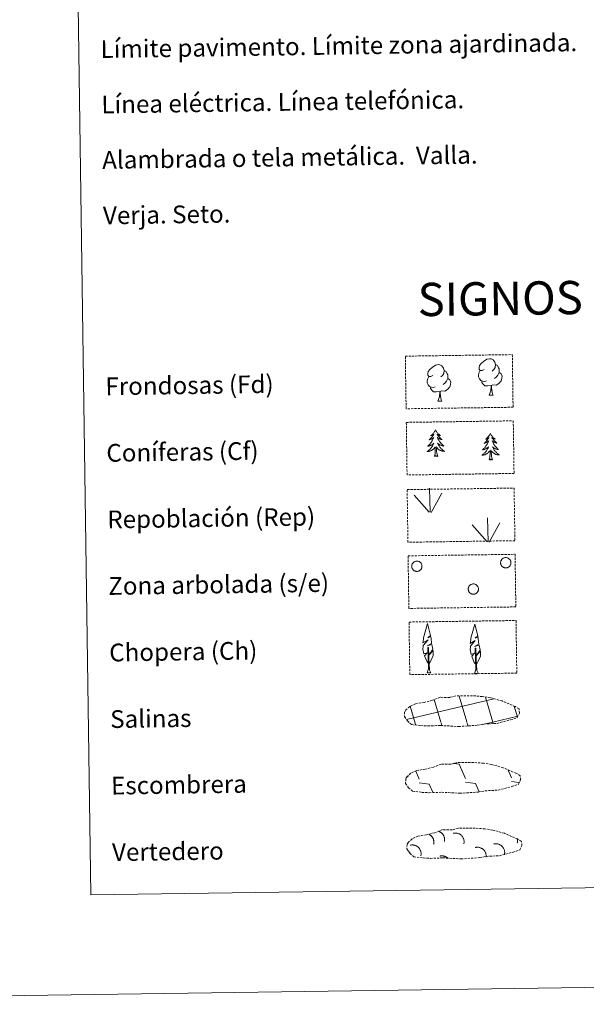
# Model space of a CAD drawing. Units: metres. Extents: x 596497 to 600994, y 4717143 to 4720176.
# Drawn here: x 596811 to 597067, y 4717143 to 4717586 of the extents above; entities that cross this region are included whole.
import ezdxf
from ezdxf.enums import TextEntityAlignment as Align

# ---------------------------------------------------------------- set-up
doc = ezdxf.new("R2010")
doc.units = ezdxf.units.M
doc.header["$MEASUREMENT"] = 0
doc.linetypes.add('TRAZOSX2', pattern=[1.5, 1, -0.5])
doc.layers.add('Level 63', color=7, linetype='Continuous', lineweight=0)
doc.styles.add('Arial', font='ARIAL.TTF', dxfattribs={"height": 0.2})

msp = doc.modelspace()

# ---------------------------------------------------------------- linework, layer by layer
at = {"layer": 'Level 63', "linetype": 'Continuous', "lineweight": 0}
for points in [[(596539.66, 4717142.52, -0.24), (596497.25, 4720112.22, -0.24), (600951.78, 4720175.85, -0.24), (600994.19, 4717206.15, -0.24), (596539.66, 4717142.52, -0.24)], [(596819.44, 4718878.76, -0.24), (597265.32, 4718885.13, -0.24), (597289.42, 4717198.24, -0.24), (596843.54, 4717191.87, -0.24), (596819.44, 4718878.76, -0.24)]]:
    msp.add_polyline3d(points, close=True, dxfattribs=at)
at = {"layer": 'Level 63', "color": 92, "linetype": 'TRAZOSX2', "lineweight": 0}
for points in [[(596985.36, 4717434.68, -0.62), (597033.61, 4717435.37, -0.62), (597033.95, 4717411.65, -0.62), (596985.7, 4717410.96, -0.62), (596985.36, 4717434.68, -0.62)], [(596985.79, 4717404.83, -0.24), (597034.04, 4717405.52, -0.24), (597034.38, 4717381.81, -0.24), (596986.13, 4717381.12, -0.24), (596985.79, 4717404.83, -0.24)], [(596986.18, 4717374.52, -0.62), (597034.42, 4717375.21, -0.62), (597034.77, 4717351.49, -0.62), (596986.52, 4717350.8, -0.62), (596986.18, 4717374.52, -0.62)], [(596986.6, 4717344.67, -0.62), (597034.85, 4717345.36, -0.62), (597035.19, 4717321.65, -0.62), (596986.94, 4717320.96, -0.62), (596986.6, 4717344.67, -0.62)], [(596987.03, 4717314.83, -0.62), (597035.28, 4717315.52, -0.62), (597035.62, 4717291.8, -0.62), (596987.37, 4717291.11, -0.62), (596987.03, 4717314.83, -0.62)]]:
    msp.add_polyline3d(points, close=True, dxfattribs=at)
at = {"layer": 'Level 63', "color": 92, "linetype": 'Continuous', "lineweight": 0}
for points in [[(596997.72, 4717425.93, -0.62), (596996.86, 4717425.49, -0.62), (596995.99, 4717425.56, -0.62), (596995.55, 4717426.16, -0.62), (596995.45, 4717426.86, -0.62), (596995.7, 4717427.72, -0.62), (596996.47, 4717428.7, -0.62), (596997.5, 4717429.59, -0.62), (596998.96, 4717430.57, -0.62), (597000.18, 4717430.85, -0.62), (597000.88, 4717430.77, -0.62), (597001.75, 4717430.26, -0.62), (597002.64, 4717429.32, -0.62), (597002.92, 4717428.27, -0.62), (597002.76, 4717426.87, -0.62), (597002.07, 4717426, -0.62), (597001.39, 4717425.29, -0.62)], [(597020.87, 4717428.62, -0.62), (597020.01, 4717428.17, -0.62), (597019.14, 4717428.25, -0.62), (597018.7, 4717428.85, -0.62), (597018.6, 4717429.54, -0.62), (597018.84, 4717430.4, -0.62), (597019.62, 4717431.39, -0.62), (597020.65, 4717432.28, -0.62), (597022.11, 4717433.26, -0.62), (597023.33, 4717433.53, -0.62), (597024.02, 4717433.45, -0.62), (597024.9, 4717432.95, -0.62), (597025.79, 4717432, -0.62), (597026.06, 4717430.96, -0.62), (597025.9, 4717429.56, -0.62), (597025.22, 4717428.68, -0.62), (597024.54, 4717427.97, -0.62)], [(597026.06, 4717430.96, -0.62), (597026.85, 4717430.45, -0.62), (597027.38, 4717429.41, -0.62), (597027.65, 4717428.89, -0.62), (597027.66, 4717427.94, -0.62), (597027.67, 4717427.24, -0.62), (597027.08, 4717426.1, -0.62), (597026.41, 4717425.3, -0.62), (597025.63, 4717424.6, -0.62)], [(597002.92, 4717428.27, -0.62), (597003.7, 4717427.77, -0.62), (597004.23, 4717426.73, -0.62), (597004.5, 4717426.2, -0.62), (597004.52, 4717425.25, -0.62), (597004.53, 4717424.55, -0.62), (597003.93, 4717423.41, -0.62), (597003.26, 4717422.62, -0.62), (597002.48, 4717421.92, -0.62)], [(597021.9, 4717423.58, -0.62), (597021.21, 4717423.31, -0.62), (597020.25, 4717423.4, -0.62), (597019.46, 4717423.73, -0.62), (597018.76, 4717424.42, -0.62), (597018.39, 4717425.37, -0.62), (597018.38, 4717426.06, -0.62), (597018.46, 4717427.02, -0.62), (597019.14, 4717428.16, -0.62)], [(597027.67, 4717427.24, -0.62), (597028.43, 4717426.84, -0.62), (597029.01, 4717425.84, -0.62), (597028.84, 4717424.65, -0.62), (597028.51, 4717423.59, -0.62), (597027.57, 4717422.36, -0.62), (597026.28, 4717421.56, -0.62), (597024.88, 4717421.71, -0.62), (597024.18, 4717421.49, -0.62)], [(596998.75, 4717420.9, -0.62), (596998.06, 4717420.62, -0.62), (596997.1, 4717420.71, -0.62), (596996.32, 4717421.04, -0.62), (596995.61, 4717421.73, -0.62), (596995.24, 4717422.68, -0.62), (596995.23, 4717423.37, -0.62), (596995.31, 4717424.33, -0.62), (596995.99, 4717425.47, -0.62)], [(597004.53, 4717424.55, -0.62), (597005.28, 4717424.15, -0.62), (597005.86, 4717423.15, -0.62), (597005.7, 4717421.96, -0.62), (597005.36, 4717420.91, -0.62), (597004.42, 4717419.68, -0.62), (597003.13, 4717418.87, -0.62), (597001.74, 4717419.02, -0.62), (597001.03, 4717418.8, -0.62)], [(597024, 4717421.49, -0.62), (597022.54, 4717421.33, -0.62), (597021.16, 4717421.31, -0.62), (597020.45, 4717422, -0.62), (597019.91, 4717422.77, -0.62), (597019.91, 4717423.29, -0.62)], [(597023.17, 4717417.07, -0.62), (597023.86, 4717418.98, -0.62), (597024, 4717421.49, -0.62), (597024.18, 4717421.49, -0.62), (597024.25, 4717420.53, -0.62), (597024.33, 4717419.41, -0.62), (597024.46, 4717418.4, -0.62), (597024.65, 4717417.75, -0.62), (597025.02, 4717417.1, -0.62)], [(597000.85, 4717418.8, -0.62), (596999.39, 4717418.64, -0.62), (596998.01, 4717418.62, -0.62), (596997.3, 4717419.32, -0.62), (596996.76, 4717420.09, -0.62), (596996.76, 4717420.6, -0.62)], [(597000.02, 4717414.38, -0.62), (597000.71, 4717416.3, -0.62), (597000.85, 4717418.8, -0.62), (597001.03, 4717418.8, -0.62), (597001.1, 4717417.84, -0.62), (597001.18, 4717416.72, -0.62), (597001.31, 4717415.72, -0.62), (597001.5, 4717415.06, -0.62), (597001.87, 4717414.41, -0.62)], [(597023.17, 4717417.07, -0.62), (597025.02, 4717417.1, -0.62)], [(597000.02, 4717414.38, -0.62), (597001.87, 4717414.41, -0.62)], [(596998.96, 4717401.41, -0.24), (596998.85, 4717401.19, -0.24), (596998.7, 4717400.91, -0.24), (596998.53, 4717400.64, -0.24), (596998.36, 4717400.38, -0.24), (596998.16, 4717400.13, -0.24), (596997.96, 4717399.89, -0.24), (596997.74, 4717399.66, -0.24), (596997.52, 4717399.44, -0.24), (596997.28, 4717399.23, -0.24), (596997.03, 4717399.04, -0.24), (596996.78, 4717398.86, -0.24), (596996.97, 4717398.88, -0.24), (596997.18, 4717398.92, -0.24), (596997.38, 4717398.98, -0.24), (596997.57, 4717399.05, -0.24), (596997.76, 4717399.14, -0.24), (596997.94, 4717399.24, -0.24), (596998.11, 4717399.36, -0.24), (596998.31, 4717399.55, -0.24), (596998.27, 4717399.49, -0.24), (596998.04, 4717399.14, -0.24), (596997.81, 4717398.8, -0.24), (596997.56, 4717398.47, -0.24), (596997.29, 4717398.15, -0.24), (596997.02, 4717397.84, -0.24), (596996.73, 4717397.54, -0.24), (596996.43, 4717397.26, -0.24), (596996.12, 4717396.98, -0.24), (596996.24, 4717397, -0.24), (596996.49, 4717397.07, -0.24), (596996.73, 4717397.14, -0.24), (596996.97, 4717397.23, -0.24), (596997.2, 4717397.34, -0.24), (596997.42, 4717397.46, -0.24), (596997.63, 4717397.59, -0.24), (596997.84, 4717397.74, -0.24), (596998.03, 4717397.9, -0.24), (596998.21, 4717398.08, -0.24), (596998.13, 4717397.85, -0.24), (596997.98, 4717397.49, -0.24), (596997.81, 4717397.13, -0.24), (596997.63, 4717396.78, -0.24), (596997.44, 4717396.44, -0.24), (596997.23, 4717396.11, -0.24), (596997.01, 4717395.78, -0.24), (596996.77, 4717395.47, -0.24), (596996.53, 4717395.16, -0.24), (596996.27, 4717394.86, -0.24), (596996, 4717394.58, -0.24), (596995.71, 4717394.3, -0.24), (596995.42, 4717394.04, -0.24), (596995.62, 4717394.07, -0.24), (596995.88, 4717394.12, -0.24), (596996.14, 4717394.19, -0.24), (596996.4, 4717394.27, -0.24), (596996.66, 4717394.37, -0.24), (596996.9, 4717394.48, -0.24), (596997.14, 4717394.6, -0.24), (596997.37, 4717394.75, -0.24), (596997.6, 4717394.9, -0.24), (596997.81, 4717395.07, -0.24), (596998.01, 4717395.25, -0.24), (596998.21, 4717395.44, -0.24), (596998.07, 4717395.11, -0.24), (596997.92, 4717394.79, -0.24), (596997.75, 4717394.47, -0.24), (596997.58, 4717394.16, -0.24), (596997.38, 4717393.86, -0.24), (596997.18, 4717393.57, -0.24), (596996.96, 4717393.29, -0.24), (596996.73, 4717393.02, -0.24), (596996.49, 4717392.76, -0.24), (596996.23, 4717392.51, -0.24), (596995.96, 4717392.27, -0.24), (596995.69, 4717392.04, -0.24), (596995.4, 4717391.83, -0.24), (596995.12, 4717391.64, -0.24), (596995.38, 4717391.65, -0.24), (596995.64, 4717391.68, -0.24), (596995.9, 4717391.72, -0.24), (596996.16, 4717391.78, -0.24), (596996.42, 4717391.86, -0.24), (596996.66, 4717391.95, -0.24), (596996.91, 4717392.06, -0.24), (596997.14, 4717392.18, -0.24), (596997.37, 4717392.31, -0.24), (596997.59, 4717392.46, -0.24), (596997.8, 4717392.62, -0.24), (596998, 4717392.79, -0.24), (596998.84, 4717393.6, -0.24)], [(596998.96, 4717401.41, -0.24), (596999.07, 4717401.19, -0.24), (596999.23, 4717400.92, -0.24), (596999.4, 4717400.65, -0.24), (596999.59, 4717400.4, -0.24), (596999.78, 4717400.15, -0.24), (596999.99, 4717399.92, -0.24), (597000.22, 4717399.7, -0.24), (597000.45, 4717399.48, -0.24), (597000.69, 4717399.28, -0.24), (597000.95, 4717399.1, -0.24), (597001.21, 4717398.92, -0.24), (597001.01, 4717398.94, -0.24), (597000.81, 4717398.98, -0.24), (597000.61, 4717399.03, -0.24), (597000.41, 4717399.09, -0.24), (597000.22, 4717399.18, -0.24), (597000.04, 4717399.27, -0.24), (596999.86, 4717399.38, -0.24), (596999.66, 4717399.57, -0.24), (596999.7, 4717399.51, -0.24), (596999.93, 4717399.17, -0.24), (597000.18, 4717398.83, -0.24), (597000.44, 4717398.51, -0.24), (597000.71, 4717398.2, -0.24), (597001, 4717397.9, -0.24), (597001.29, 4717397.61, -0.24), (597001.6, 4717397.33, -0.24), (597001.92, 4717397.06, -0.24), (597001.79, 4717397.08, -0.24), (597001.55, 4717397.14, -0.24), (597001.3, 4717397.21, -0.24), (597001.06, 4717397.29, -0.24), (597000.83, 4717397.39, -0.24), (597000.61, 4717397.51, -0.24), (597000.39, 4717397.63, -0.24), (597000.18, 4717397.78, -0.24), (596999.98, 4717397.93, -0.24), (596999.79, 4717398.1, -0.24), (596999.88, 4717397.88, -0.24), (597000.04, 4717397.52, -0.24), (597000.22, 4717397.17, -0.24), (597000.41, 4717396.82, -0.24), (597000.62, 4717396.48, -0.24), (597000.83, 4717396.16, -0.24), (597001.06, 4717395.84, -0.24), (597001.31, 4717395.53, -0.24), (597001.56, 4717395.23, -0.24), (597001.83, 4717394.94, -0.24), (597002.11, 4717394.67, -0.24), (597002.4, 4717394.4, -0.24), (597002.7, 4717394.15, -0.24), (597002.5, 4717394.17, -0.24), (597002.24, 4717394.21, -0.24), (597001.97, 4717394.27, -0.24), (597001.71, 4717394.35, -0.24), (597001.46, 4717394.44, -0.24), (597001.21, 4717394.54, -0.24), (597000.96, 4717394.66, -0.24), (597000.73, 4717394.79, -0.24), (597000.5, 4717394.94, -0.24), (597000.28, 4717395.1, -0.24), (597000.07, 4717395.28, -0.24), (596999.88, 4717395.46, -0.24), (597000.02, 4717395.14, -0.24), (597000.18, 4717394.82, -0.24), (597000.36, 4717394.5, -0.24), (597000.54, 4717394.2, -0.24), (597000.74, 4717393.91, -0.24), (597000.96, 4717393.62, -0.24), (597001.19, 4717393.35, -0.24), (597001.42, 4717393.08, -0.24), (597001.67, 4717392.83, -0.24), (597001.94, 4717392.59, -0.24), (597002.21, 4717392.36, -0.24), (597002.49, 4717392.14, -0.24), (597002.78, 4717391.94, -0.24), (597003.08, 4717391.75, -0.24), (597002.81, 4717391.75, -0.24), (597002.55, 4717391.78, -0.24), (597002.28, 4717391.81, -0.24), (597002.02, 4717391.87, -0.24), (597001.77, 4717391.94, -0.24), (597001.52, 4717392.02, -0.24), (597001.27, 4717392.12, -0.24), (597001.03, 4717392.23, -0.24), (597000.8, 4717392.36, -0.24), (597000.58, 4717392.5, -0.24), (597000.36, 4717392.66, -0.24), (597000.16, 4717392.82, -0.24), (596999.49, 4717393.43, -0.24)], [(597023.68, 4717399.81, -0.24), (597023.57, 4717399.59, -0.24), (597023.42, 4717399.31, -0.24), (597023.26, 4717399.04, -0.24), (597023.08, 4717398.78, -0.24), (597022.89, 4717398.53, -0.24), (597022.68, 4717398.29, -0.24), (597022.47, 4717398.06, -0.24), (597022.24, 4717397.84, -0.24), (597022, 4717397.64, -0.24), (597021.76, 4717397.44, -0.24), (597021.5, 4717397.26, -0.24), (597021.7, 4717397.29, -0.24), (597021.9, 4717397.33, -0.24), (597022.1, 4717397.38, -0.24), (597022.29, 4717397.46, -0.24), (597022.48, 4717397.54, -0.24), (597022.66, 4717397.65, -0.24), (597022.83, 4717397.76, -0.24), (597023.03, 4717397.95, -0.24), (597023, 4717397.89, -0.24), (597022.77, 4717397.54, -0.24), (597022.53, 4717397.2, -0.24), (597022.28, 4717396.87, -0.24), (597022.02, 4717396.55, -0.24), (597021.74, 4717396.24, -0.24), (597021.45, 4717395.94, -0.24), (597021.16, 4717395.66, -0.24), (597020.84, 4717395.38, -0.24), (597020.97, 4717395.41, -0.24), (597021.22, 4717395.47, -0.24), (597021.45, 4717395.54, -0.24), (597021.69, 4717395.64, -0.24), (597021.92, 4717395.74, -0.24), (597022.14, 4717395.86, -0.24), (597022.35, 4717396, -0.24), (597022.56, 4717396.14, -0.24), (597022.76, 4717396.3, -0.24), (597022.94, 4717396.48, -0.24), (597022.85, 4717396.26, -0.24), (597022.7, 4717395.89, -0.24), (597022.54, 4717395.53, -0.24), (597022.36, 4717395.19, -0.24), (597022.16, 4717394.84, -0.24), (597021.96, 4717394.51, -0.24), (597021.73, 4717394.18, -0.24), (597021.5, 4717393.87, -0.24), (597021.25, 4717393.56, -0.24), (597020.99, 4717393.27, -0.24), (597020.72, 4717392.98, -0.24), (597020.44, 4717392.71, -0.24), (597020.14, 4717392.44, -0.24), (597020.34, 4717392.47, -0.24), (597020.61, 4717392.52, -0.24), (597020.87, 4717392.59, -0.24), (597021.13, 4717392.67, -0.24), (597021.38, 4717392.77, -0.24), (597021.63, 4717392.88, -0.24), (597021.87, 4717393.01, -0.24), (597022.1, 4717393.15, -0.24), (597022.32, 4717393.3, -0.24), (597022.53, 4717393.47, -0.24), (597022.74, 4717393.65, -0.24), (597022.93, 4717393.84, -0.24), (597022.79, 4717393.51, -0.24), (597022.64, 4717393.19, -0.24), (597022.48, 4717392.87, -0.24), (597022.3, 4717392.56, -0.24), (597022.11, 4717392.26, -0.24), (597021.9, 4717391.97, -0.24), (597021.68, 4717391.69, -0.24), (597021.45, 4717391.42, -0.24), (597021.21, 4717391.16, -0.24), (597020.96, 4717390.91, -0.24), (597020.69, 4717390.67, -0.24), (597020.41, 4717390.44, -0.24), (597020.13, 4717390.23, -0.24), (597019.84, 4717390.04, -0.24), (597020.1, 4717390.05, -0.24), (597020.37, 4717390.08, -0.24), (597020.63, 4717390.12, -0.24), (597020.89, 4717390.18, -0.24), (597021.14, 4717390.26, -0.24), (597021.39, 4717390.35, -0.24), (597021.63, 4717390.46, -0.24), (597021.87, 4717390.58, -0.24), (597022.1, 4717390.71, -0.24), (597022.32, 4717390.86, -0.24), (597022.53, 4717391.02, -0.24), (597022.73, 4717391.19, -0.24), (597023.56, 4717392, -0.24)], [(597023.68, 4717399.81, -0.24), (597023.8, 4717399.59, -0.24), (597023.95, 4717399.32, -0.24), (597024.12, 4717399.06, -0.24), (597024.31, 4717398.8, -0.24), (597024.51, 4717398.56, -0.24), (597024.72, 4717398.32, -0.24), (597024.94, 4717398.1, -0.24), (597025.18, 4717397.88, -0.24), (597025.42, 4717397.69, -0.24), (597025.67, 4717397.5, -0.24), (597025.93, 4717397.32, -0.24), (597025.73, 4717397.34, -0.24), (597025.53, 4717397.38, -0.24), (597025.33, 4717397.43, -0.24), (597025.14, 4717397.5, -0.24), (597024.94, 4717397.58, -0.24), (597024.76, 4717397.68, -0.24), (597024.59, 4717397.79, -0.24), (597024.38, 4717397.97, -0.24), (597024.42, 4717397.91, -0.24), (597024.66, 4717397.57, -0.24), (597024.9, 4717397.24, -0.24), (597025.16, 4717396.91, -0.24), (597025.44, 4717396.6, -0.24), (597025.72, 4717396.3, -0.24), (597026.02, 4717396.01, -0.24), (597026.32, 4717395.73, -0.24), (597026.64, 4717395.46, -0.24), (597026.52, 4717395.48, -0.24), (597026.27, 4717395.54, -0.24), (597026.03, 4717395.61, -0.24), (597025.79, 4717395.7, -0.24), (597025.56, 4717395.8, -0.24), (597025.33, 4717395.91, -0.24), (597025.12, 4717396.04, -0.24), (597024.91, 4717396.18, -0.24), (597024.71, 4717396.33, -0.24), (597024.52, 4717396.5, -0.24), (597024.61, 4717396.28, -0.24), (597024.77, 4717395.92, -0.24), (597024.94, 4717395.57, -0.24), (597025.14, 4717395.22, -0.24), (597025.34, 4717394.89, -0.24), (597025.56, 4717394.56, -0.24), (597025.79, 4717394.24, -0.24), (597026.03, 4717393.93, -0.24), (597026.29, 4717393.63, -0.24), (597026.56, 4717393.34, -0.24), (597026.83, 4717393.07, -0.24), (597027.13, 4717392.8, -0.24), (597027.43, 4717392.55, -0.24), (597027.23, 4717392.57, -0.24), (597026.96, 4717392.61, -0.24), (597026.7, 4717392.67, -0.24), (597026.44, 4717392.75, -0.24), (597026.18, 4717392.84, -0.24), (597025.93, 4717392.94, -0.24), (597025.69, 4717393.06, -0.24), (597025.45, 4717393.2, -0.24), (597025.23, 4717393.34, -0.24), (597025.01, 4717393.5, -0.24), (597024.8, 4717393.68, -0.24), (597024.6, 4717393.86, -0.24), (597024.75, 4717393.54, -0.24), (597024.91, 4717393.22, -0.24), (597025.08, 4717392.91, -0.24), (597025.27, 4717392.6, -0.24), (597025.47, 4717392.31, -0.24), (597025.68, 4717392.03, -0.24), (597025.91, 4717391.75, -0.24), (597026.15, 4717391.49, -0.24), (597026.4, 4717391.23, -0.24), (597026.66, 4717390.99, -0.24), (597026.93, 4717390.76, -0.24), (597027.21, 4717390.54, -0.24), (597027.51, 4717390.34, -0.24), (597027.8, 4717390.15, -0.24), (597027.53, 4717390.16, -0.24), (597027.27, 4717390.18, -0.24), (597027.01, 4717390.22, -0.24), (597026.75, 4717390.27, -0.24), (597026.49, 4717390.34, -0.24), (597026.24, 4717390.42, -0.24), (597026, 4717390.52, -0.24), (597025.76, 4717390.63, -0.24), (597025.52, 4717390.76, -0.24), (597025.3, 4717390.9, -0.24), (597025.09, 4717391.06, -0.24), (597024.88, 4717391.22, -0.24), (597024.21, 4717391.83, -0.24)], [(596998.51, 4717389.55, -0.24), (596998.74, 4717390.67, -0.24), (596998.82, 4717392.41, -0.24), (596998.87, 4717392.85, -0.24), (596998.92, 4717393.57, -0.24)], [(596999.98, 4717389.57, -0.24), (596999.53, 4717391, -0.24), (596999.42, 4717391.91, -0.24), (596999.36, 4717392.85, -0.24), (596999.25, 4717394.02, -0.24)], [(597023.23, 4717387.95, -0.24), (597023.46, 4717389.07, -0.24), (597023.55, 4717390.81, -0.24), (597023.59, 4717391.25, -0.24), (597023.64, 4717391.97, -0.24)], [(597024.7, 4717387.97, -0.24), (597024.25, 4717389.4, -0.24), (597024.15, 4717390.31, -0.24), (597024.09, 4717391.26, -0.24), (597023.97, 4717392.42, -0.24)], [(596999.98, 4717389.57, -0.24), (596999.8, 4717389.5, -0.24), (596999.78, 4717389.74, -0.24), (596999.59, 4717389.51, -0.24), (596999.47, 4717389.71, -0.24), (596999.35, 4717389.6, -0.24), (596999.08, 4717389.55, -0.24), (596999.27, 4717389.94, -0.24), (596998.89, 4717389.56, -0.24), (596998.7, 4717389.5, -0.24), (596998.66, 4717389.66, -0.24), (596998.51, 4717389.55, -0.24)], [(597024.7, 4717387.97, -0.24), (597024.53, 4717387.9, -0.24), (597024.51, 4717388.14, -0.24), (597024.32, 4717387.92, -0.24), (597024.2, 4717388.12, -0.24), (597024.07, 4717388, -0.24), (597023.8, 4717387.95, -0.24), (597024, 4717388.34, -0.24), (597023.62, 4717387.96, -0.24), (597023.43, 4717387.9, -0.24), (597023.38, 4717388.06, -0.24), (597023.23, 4717387.95, -0.24)], [(596996.6, 4717364.32, -0.62), (596996.25, 4717375.11, -0.62)], [(596997.06, 4717364.15, -0.62), (597001.8, 4717372.91, -0.62)], [(596996.17, 4717364.36, -0.62), (596989.41, 4717372.01, -0.62)], [(597022.74, 4717351, -0.62), (597022.39, 4717361.8, -0.62)], [(597023.2, 4717350.83, -0.62), (597027.95, 4717359.59, -0.62)], [(597022.31, 4717351.04, -0.62), (597015.56, 4717358.7, -0.62)], [(596995.91, 4717295.96, -0.62), (596995.13, 4717296.88, -0.62), (596993.97, 4717299.66, -0.62), (596995.22, 4717300.97, -0.62), (596993.66, 4717300.44, -0.62), (596993.24, 4717302.62, -0.62), (596993.46, 4717303.77, -0.62), (596993.36, 4717304.19, -0.62), (596995.58, 4717306.76, -0.62), (596993.3, 4717305.43, -0.62), (596993.49, 4717307.07, -0.62), (596993.61, 4717307.78, -0.62), (596995.38, 4717314.18, -0.62), (596996.67, 4717308.79, -0.62), (596995.47, 4717307.74, -0.62), (596996.75, 4717308.49, -0.62), (596996.94, 4717307.55, -0.62), (596997.22, 4717305.08, -0.62), (596995.18, 4717304.11, -0.62), (596997.32, 4717304.66, -0.62), (596997.74, 4717302.57, -0.62), (596997.62, 4717302.3, -0.62), (596996.14, 4717300.05, -0.62), (596997.9, 4717302.01, -0.62), (596997.88, 4717299.72, -0.62), (596996.84, 4717297.36, -0.62), (596996.07, 4717295.96, -0.62)], [(597017.24, 4717295.73, -0.62), (597016.46, 4717296.65, -0.62), (597015.3, 4717299.43, -0.62), (597016.55, 4717300.73, -0.62), (597014.99, 4717300.2, -0.62), (597014.56, 4717302.39, -0.62), (597014.8, 4717303.54, -0.62), (597014.69, 4717303.95, -0.62), (597016.9, 4717306.53, -0.62), (597014.63, 4717305.2, -0.62), (597014.82, 4717306.84, -0.62), (597014.94, 4717307.54, -0.62), (597016.71, 4717313.94, -0.62), (597018, 4717308.56, -0.62), (597016.8, 4717307.51, -0.62), (597018.08, 4717308.26, -0.62), (597018.27, 4717307.32, -0.62), (597018.55, 4717304.84, -0.62), (597016.51, 4717303.87, -0.62), (597018.65, 4717304.43, -0.62), (597019.07, 4717302.34, -0.62), (597018.95, 4717302.06, -0.62), (597017.47, 4717299.82, -0.62), (597019.23, 4717301.78, -0.62), (597019.21, 4717299.49, -0.62), (597018.17, 4717297.13, -0.62), (597017.4, 4717295.73, -0.62)], [(596995.15, 4717291.92, -0.62), (596995.77, 4717293.67, -0.62), (596995.48, 4717303.33, -0.62), (596995.77, 4717303.29, -0.62), (596996.14, 4717295.09, -0.62), (596996.2, 4717294.06, -0.62), (596996.32, 4717293.14, -0.62), (596996.51, 4717292.54, -0.62), (596996.84, 4717291.95, -0.62)], [(597016.48, 4717291.69, -0.62), (597017.1, 4717293.44, -0.62), (597016.81, 4717303.1, -0.62), (597017.1, 4717303.06, -0.62), (597017.47, 4717294.85, -0.62), (597017.53, 4717293.83, -0.62), (597017.66, 4717292.91, -0.62), (597017.84, 4717292.31, -0.62), (597018.16, 4717291.71, -0.62)], [(596995.15, 4717291.92, -0.62), (596996.84, 4717291.95, -0.62)], [(597016.48, 4717291.69, -0.62), (597018.16, 4717291.71, -0.62)]]:
    msp.add_polyline3d(points, dxfattribs=at)
for points in [[(596988.36, 4717340.79, -0.62), (596988.45, 4717341, -0.62), (596988.56, 4717341.2, -0.62), (596988.7, 4717341.39, -0.62), (596988.84, 4717341.57, -0.62), (596989.01, 4717341.73, -0.62), (596989.19, 4717341.88, -0.62), (596989.39, 4717342, -0.62), (596989.59, 4717342.11, -0.62), (596989.81, 4717342.19, -0.62), (596990.03, 4717342.25, -0.62), (596990.26, 4717342.29, -0.62), (596990.49, 4717342.31, -0.62), (596990.72, 4717342.3, -0.62), (596990.95, 4717342.27, -0.62), (596991.18, 4717342.22, -0.62), (596991.4, 4717342.15, -0.62), (596991.61, 4717342.05, -0.62), (596991.81, 4717341.94, -0.62), (596992, 4717341.8, -0.62), (596992.17, 4717341.64, -0.62), (596992.33, 4717341.48, -0.62), (596992.47, 4717341.29, -0.62), (596992.59, 4717341.09, -0.62), (596992.69, 4717340.88, -0.62), (596992.77, 4717340.66, -0.62), (596992.82, 4717340.44, -0.62), (596992.86, 4717340.21, -0.62), (596992.87, 4717339.98, -0.62), (596992.86, 4717339.75, -0.62), (596992.82, 4717339.52, -0.62), (596992.76, 4717339.3, -0.62), (596992.68, 4717339.08, -0.62), (596992.58, 4717338.87, -0.62), (596992.46, 4717338.67, -0.62), (596992.32, 4717338.49, -0.62), (596992.16, 4717338.32, -0.62), (596991.99, 4717338.16, -0.62), (596991.8, 4717338.03, -0.62), (596991.6, 4717337.92, -0.62), (596991.39, 4717337.82, -0.62), (596991.17, 4717337.75, -0.62), (596990.94, 4717337.7, -0.62), (596990.71, 4717337.67, -0.62), (596990.48, 4717337.66, -0.62), (596990.25, 4717337.68, -0.62), (596990.02, 4717337.72, -0.62), (596989.8, 4717337.79, -0.62), (596989.58, 4717337.87, -0.62), (596989.38, 4717337.98, -0.62), (596989.18, 4717338.1, -0.62), (596989, 4717338.25, -0.62), (596988.84, 4717338.41, -0.62), (596988.69, 4717338.59, -0.62), (596988.56, 4717338.78, -0.62), (596988.45, 4717338.98, -0.62), (596988.36, 4717339.2, -0.62), (596988.29, 4717339.42, -0.62), (596988.24, 4717339.65, -0.62), (596988.22, 4717339.88, -0.62), (596988.22, 4717340.11, -0.62), (596988.25, 4717340.34, -0.62), (596988.29, 4717340.57, -0.62), (596988.36, 4717340.79, -0.62)], [(597028.46, 4717342.36, -0.62), (597028.55, 4717342.58, -0.62), (597028.66, 4717342.78, -0.62), (597028.8, 4717342.97, -0.62), (597028.94, 4717343.15, -0.62), (597029.11, 4717343.31, -0.62), (597029.29, 4717343.45, -0.62), (597029.49, 4717343.58, -0.62), (597029.69, 4717343.68, -0.62), (597029.91, 4717343.77, -0.62), (597030.13, 4717343.83, -0.62), (597030.36, 4717343.87, -0.62), (597030.59, 4717343.88, -0.62), (597030.82, 4717343.88, -0.62), (597031.05, 4717343.85, -0.62), (597031.28, 4717343.8, -0.62), (597031.5, 4717343.72, -0.62), (597031.71, 4717343.63, -0.62), (597031.91, 4717343.51, -0.62), (597032.1, 4717343.38, -0.62), (597032.27, 4717343.22, -0.62), (597032.43, 4717343.05, -0.62), (597032.57, 4717342.87, -0.62), (597032.69, 4717342.67, -0.62), (597032.79, 4717342.46, -0.62), (597032.87, 4717342.24, -0.62), (597032.92, 4717342.02, -0.62), (597032.96, 4717341.79, -0.62), (597032.97, 4717341.56, -0.62), (597032.96, 4717341.32, -0.62), (597032.92, 4717341.1, -0.62), (597032.86, 4717340.87, -0.62), (597032.78, 4717340.65, -0.62), (597032.68, 4717340.44, -0.62), (597032.56, 4717340.25, -0.62), (597032.42, 4717340.06, -0.62), (597032.26, 4717339.89, -0.62), (597032.09, 4717339.74, -0.62), (597031.9, 4717339.61, -0.62), (597031.7, 4717339.49, -0.62), (597031.49, 4717339.4, -0.62), (597031.27, 4717339.32, -0.62), (597031.04, 4717339.27, -0.62), (597030.81, 4717339.24, -0.62), (597030.58, 4717339.24, -0.62), (597030.35, 4717339.26, -0.62), (597030.12, 4717339.3, -0.62), (597029.9, 4717339.36, -0.62), (597029.68, 4717339.45, -0.62), (597029.48, 4717339.55, -0.62), (597029.28, 4717339.68, -0.62), (597029.1, 4717339.82, -0.62), (597028.94, 4717339.99, -0.62), (597028.79, 4717340.16, -0.62), (597028.66, 4717340.36, -0.62), (597028.55, 4717340.56, -0.62), (597028.46, 4717340.77, -0.62), (597028.39, 4717341, -0.62), (597028.34, 4717341.22, -0.62), (597028.32, 4717341.45, -0.62), (597028.32, 4717341.68, -0.62), (597028.35, 4717341.92, -0.62), (597028.39, 4717342.14, -0.62), (597028.46, 4717342.36, -0.62)], [(597013.84, 4717330.5, -0.62), (597013.93, 4717330.71, -0.62), (597014.04, 4717330.92, -0.62), (597014.17, 4717331.11, -0.62), (597014.32, 4717331.28, -0.62), (597014.49, 4717331.45, -0.62), (597014.67, 4717331.59, -0.62), (597014.87, 4717331.72, -0.62), (597015.07, 4717331.82, -0.62), (597015.29, 4717331.9, -0.62), (597015.51, 4717331.97, -0.62), (597015.74, 4717332.01, -0.62), (597015.97, 4717332.02, -0.62), (597016.2, 4717332.02, -0.62), (597016.43, 4717331.99, -0.62), (597016.66, 4717331.94, -0.62), (597016.88, 4717331.86, -0.62), (597017.09, 4717331.76, -0.62), (597017.29, 4717331.65, -0.62), (597017.48, 4717331.51, -0.62), (597017.65, 4717331.36, -0.62), (597017.81, 4717331.19, -0.62), (597017.95, 4717331, -0.62), (597018.07, 4717330.81, -0.62), (597018.17, 4717330.6, -0.62), (597018.24, 4717330.38, -0.62), (597018.3, 4717330.15, -0.62), (597018.34, 4717329.92, -0.62), (597018.35, 4717329.69, -0.62), (597018.33, 4717329.46, -0.62), (597018.3, 4717329.23, -0.62), (597018.24, 4717329.01, -0.62), (597018.16, 4717328.79, -0.62), (597018.06, 4717328.58, -0.62), (597017.94, 4717328.39, -0.62), (597017.8, 4717328.2, -0.62), (597017.64, 4717328.03, -0.62), (597017.47, 4717327.88, -0.62), (597017.28, 4717327.74, -0.62), (597017.08, 4717327.63, -0.62), (597016.86, 4717327.54, -0.62), (597016.65, 4717327.46, -0.62), (597016.42, 4717327.41, -0.62), (597016.19, 4717327.38, -0.62), (597015.96, 4717327.38, -0.62), (597015.73, 4717327.4, -0.62), (597015.5, 4717327.44, -0.62), (597015.28, 4717327.5, -0.62), (597015.06, 4717327.58, -0.62), (597014.86, 4717327.69, -0.62), (597014.66, 4717327.82, -0.62), (597014.48, 4717327.96, -0.62), (597014.32, 4717328.12, -0.62), (597014.17, 4717328.3, -0.62), (597014.04, 4717328.49, -0.62), (597013.93, 4717328.7, -0.62), (597013.84, 4717328.91, -0.62), (597013.77, 4717329.13, -0.62), (597013.72, 4717329.36, -0.62), (597013.7, 4717329.59, -0.62), (597013.7, 4717329.82, -0.62), (597013.73, 4717330.05, -0.62), (597013.77, 4717330.28, -0.62), (597013.84, 4717330.5, -0.62)]]:
    msp.add_polyline3d(points, close=True, dxfattribs=at)
at = {"layer": 'Level 63', "color": 19, "linetype": 'TRAZOSX2', "lineweight": 0}
for points in [[(596992.36, 4717268.14, -0.24), (596995.56, 4717267.97, -0.24), (597001.24, 4717268.2, -0.24), (597009.43, 4717267.73, -0.24), (597017.76, 4717268.28, -0.24), (597020.79, 4717268.84, -0.24), (597026.71, 4717269.14, -0.24), (597032.84, 4717270.77, -0.24), (597035.86, 4717271.76, -0.24), (597036.84, 4717273.75, -0.24), (597036.66, 4717275.64, -0.24), (597034.93, 4717276.71, -0.24), (597028.98, 4717279.26, -0.24), (597023.74, 4717280.72, -0.24), (597020.14, 4717281.25, -0.24), (597015.7, 4717281.63, -0.24), (597008.06, 4717281.52, -0.24), (597005.35, 4717280.82, -0.24), (597001.06, 4717280.91, -0.24), (596997.58, 4717279.54, -0.24), (596993.85, 4717278.61, -0.24), (596989.96, 4717277.97, -0.24), (596987.34, 4717276.76, -0.24), (596985.64, 4717275.21, -0.24), (596985.64, 4717275.28, -0.24), (596985.03, 4717274.25, -0.24), (596984.98, 4717272.2, -0.24), (596986.33, 4717270.25, -0.24), (596988.07, 4717268.66, -0.24), (596992.36, 4717268.14, -0.24)], [(596992.87, 4717238.06, -0.24), (596996.06, 4717237.89, -0.24), (597001.75, 4717238.11, -0.24), (597009.94, 4717237.65, -0.24), (597018.27, 4717238.2, -0.24), (597021.29, 4717238.76, -0.24), (597027.21, 4717239.06, -0.24), (597033.34, 4717240.68, -0.24), (597036.37, 4717241.68, -0.24), (597037.35, 4717243.66, -0.24), (597037.17, 4717245.56, -0.24), (597035.44, 4717246.63, -0.24), (597029.48, 4717249.18, -0.24), (597024.24, 4717250.64, -0.24), (597020.65, 4717251.17, -0.24), (597016.2, 4717251.55, -0.24), (597008.57, 4717251.44, -0.24), (597005.86, 4717250.74, -0.24), (597001.57, 4717250.82, -0.24), (596998.08, 4717249.46, -0.24), (596994.36, 4717248.53, -0.24), (596990.47, 4717247.89, -0.24), (596987.84, 4717246.68, -0.24), (596986.15, 4717245.12, -0.24), (596986.14, 4717245.2, -0.24), (596985.54, 4717244.17, -0.24), (596985.49, 4717242.12, -0.24), (596986.84, 4717240.17, -0.24), (596988.58, 4717238.58, -0.24), (596992.87, 4717238.06, -0.24)], [(596993.44, 4717208.48, -0.24), (596996.64, 4717208.3, -0.24), (597002.32, 4717208.53, -0.24), (597010.51, 4717208.06, -0.24), (597018.84, 4717208.62, -0.24), (597021.87, 4717209.18, -0.24), (597027.79, 4717209.48, -0.24), (597033.92, 4717211.1, -0.24), (597036.94, 4717212.09, -0.24), (597037.92, 4717214.08, -0.24), (597037.74, 4717215.98, -0.24), (597036.01, 4717217.05, -0.24), (597030.06, 4717219.59, -0.24), (597024.81, 4717221.05, -0.24), (597021.23, 4717221.59, -0.24), (597016.78, 4717221.96, -0.24), (597009.14, 4717221.85, -0.24), (597006.43, 4717221.15, -0.24), (597002.14, 4717221.24, -0.24), (596998.65, 4717219.88, -0.24), (596994.93, 4717218.95, -0.24), (596991.04, 4717218.3, -0.24), (596988.41, 4717217.1, -0.24), (596986.72, 4717215.54, -0.24), (596986.72, 4717215.61, -0.24), (596986.11, 4717214.58, -0.24), (596986.06, 4717212.54, -0.24), (596987.41, 4717210.58, -0.24), (596989.15, 4717209, -0.24), (596993.44, 4717208.48, -0.24)]]:
    msp.add_polyline3d(points, dxfattribs=at)
at = {"layer": 'Level 63', "color": 142, "linetype": 'Continuous', "lineweight": 0}
for points in [[(596985.83, 4717270.91, -0.43), (597024.68, 4717280.13, -0.43)], [(597001.36, 4717269.71, -0.43), (596998.31, 4717279.92, -0.43)], [(597013.05, 4717269.88, -0.43), (597009.59, 4717281.47, -0.43)], [(597024.83, 4717269.73, -0.43), (597021.48, 4717280.98, -0.43)], [(597024.69, 4717280.05, -0.43), (597025.28, 4717280.19, -0.43)], [(596989.76, 4717269.23, -0.43), (596987.47, 4717276.92, -0.43)], [(597035.88, 4717272.04, -0.43), (597034.46, 4717276.81, -0.43)], [(597024.83, 4717269.73, -0.43), (597036.02, 4717272.39, -0.43)], [(596990, 4717268.42, -0.43), (596989.76, 4717269.23, -0.43)], [(597001.83, 4717268.12, -0.43), (597001.45, 4717269.4, -0.43)], [(597013.66, 4717267.82, -0.43), (597013.14, 4717269.56, -0.43)], [(597020.17, 4717268.62, -0.43), (597024.83, 4717269.73, -0.43)], [(597025.04, 4717269.04, -0.43), (597024.83, 4717269.73, -0.43)]]:
    msp.add_polyline3d(points, dxfattribs=at)
at = {"layer": 'Level 63', "color": 19, "linetype": 'Continuous', "lineweight": 0}
for points in [[(597007.2, 4717251.1, -0.43), (597009.66, 4717250.75, -0.43)], [(597009.66, 4717250.75, -0.43), (597012.44, 4717244.34, -0.43)], [(597031.74, 4717248.1, -0.43), (597033.25, 4717244.63, -0.43)], [(596986.34, 4717245.46, -0.43), (596986.54, 4717245, -0.43)], [(596990.06, 4717247.68, -0.43), (596991.64, 4717244.04, -0.43)], [(596991.66, 4717242.4, -0.43), (596996.14, 4717241.76, -0.43)], [(596996.14, 4717241.76, -0.43), (596997.72, 4717238.12, -0.43)], [(597012.47, 4717242.7, -0.43), (597016.94, 4717242.06, -0.43)], [(597016.94, 4717242.06, -0.43), (597018.6, 4717238.24, -0.43)], [(597033.27, 4717242.99, -0.43), (597036.65, 4717242.51, -0.43)], [(596996.96, 4717238.16, -0.43), (596996.99, 4717238.11, -0.43)], [(596998.13, 4717214.72, -0.43), (596998.16, 4717214.88, -0.43), (596998.19, 4717215.05, -0.43), (596998.21, 4717215.22, -0.43), (596998.22, 4717215.39, -0.43), (596998.23, 4717215.56, -0.43), (596998.22, 4717215.73, -0.43), (596998.21, 4717215.9, -0.43), (596998.2, 4717216.06, -0.43), (596998.17, 4717216.23, -0.43), (596998.14, 4717216.4, -0.43), (596998.1, 4717216.57, -0.43), (596998.06, 4717216.73, -0.43), (596998, 4717216.89, -0.43), (596997.94, 4717217.05, -0.43), (596997.88, 4717217.21, -0.43), (596997.8, 4717217.36, -0.43), (596997.72, 4717217.51, -0.43), (596997.64, 4717217.66, -0.43), (596997.54, 4717217.8, -0.43), (596997.45, 4717217.94, -0.43), (596997.34, 4717218.07, -0.43), (596997.23, 4717218.2, -0.43), (596997.12, 4717218.32, -0.43), (596997, 4717218.44, -0.43), (596996.87, 4717218.56, -0.43), (596996.74, 4717218.67, -0.43), (596996.61, 4717218.77, -0.43), (596996.47, 4717218.87, -0.43), (596996.32, 4717218.96, -0.43), (596996.18, 4717219.04, -0.43), (596996.03, 4717219.12, -0.43)], [(597002.99, 4717215.88, -0.43), (597003.03, 4717216.06, -0.43), (597003.06, 4717216.24, -0.43), (597003.08, 4717216.43, -0.43), (597003.08, 4717216.62, -0.43), (597003.09, 4717216.8, -0.43), (597003.08, 4717216.99, -0.43), (597003.06, 4717217.17, -0.43), (597003.04, 4717217.36, -0.43), (597003.01, 4717217.54, -0.43), (597002.96, 4717217.72, -0.43), (597002.92, 4717217.9, -0.43), (597002.86, 4717218.07, -0.43), (597002.79, 4717218.25, -0.43), (597002.72, 4717218.42, -0.43), (597002.63, 4717218.58, -0.43), (597002.54, 4717218.74, -0.43), (597002.44, 4717218.9, -0.43), (597002.34, 4717219.06, -0.43), (597002.23, 4717219.2, -0.43), (597002.11, 4717219.35, -0.43), (597001.98, 4717219.48, -0.43), (597001.85, 4717219.62, -0.43), (597001.71, 4717219.74, -0.43), (597001.57, 4717219.86, -0.43), (597001.42, 4717219.97, -0.43), (597001.27, 4717220.07, -0.43), (597001.11, 4717220.17, -0.43), (597000.95, 4717220.26, -0.43), (597000.78, 4717220.34, -0.43), (597000.61, 4717220.41, -0.43), (597000.44, 4717220.48, -0.43)], [(597011.76, 4717214.91, -0.43), (597011.81, 4717215.17, -0.43), (597011.84, 4717215.42, -0.43), (597011.86, 4717215.68, -0.43), (597011.85, 4717215.94, -0.43), (597011.83, 4717216.2, -0.43), (597011.8, 4717216.46, -0.43), (597011.74, 4717216.72, -0.43), (597011.67, 4717216.97, -0.43), (597011.59, 4717217.21, -0.43), (597011.48, 4717217.45, -0.43), (597011.36, 4717217.68, -0.43), (597011.23, 4717217.91, -0.43), (597011.08, 4717218.12, -0.43), (597010.92, 4717218.33, -0.43), (597010.75, 4717218.52, -0.43), (597010.56, 4717218.7, -0.43), (597010.36, 4717218.87, -0.43), (597010.16, 4717219.02, -0.43), (597009.94, 4717219.17, -0.43), (597009.71, 4717219.29, -0.43), (597009.47, 4717219.4, -0.43), (597009.23, 4717219.5, -0.43), (597008.98, 4717219.58, -0.43), (597008.73, 4717219.64, -0.43), (597008.48, 4717219.69, -0.43), (597008.22, 4717219.72, -0.43), (597007.96, 4717219.73, -0.43), (597007.7, 4717219.73, -0.43), (597007.44, 4717219.7, -0.43), (597007.18, 4717219.67, -0.43), (597006.92, 4717219.61, -0.43)], [(596992.37, 4717209.52, -0.43), (596992.42, 4717209.78, -0.43), (596992.45, 4717210.04, -0.43), (596992.46, 4717210.3, -0.43), (596992.46, 4717210.56, -0.43), (596992.44, 4717210.82, -0.43), (596992.4, 4717211.08, -0.43), (596992.35, 4717211.33, -0.43), (596992.28, 4717211.58, -0.43), (596992.19, 4717211.83, -0.43), (596992.09, 4717212.07, -0.43), (596991.97, 4717212.3, -0.43), (596991.84, 4717212.52, -0.43), (596991.69, 4717212.74, -0.43), (596991.53, 4717212.94, -0.43), (596991.35, 4717213.13, -0.43), (596991.17, 4717213.32, -0.43), (596990.97, 4717213.48, -0.43), (596990.76, 4717213.64, -0.43), (596990.54, 4717213.78, -0.43), (596990.32, 4717213.91, -0.43), (596990.08, 4717214.02, -0.43), (596989.84, 4717214.12, -0.43), (596989.59, 4717214.2, -0.43), (596989.34, 4717214.26, -0.43), (596989.08, 4717214.3, -0.43), (596988.82, 4717214.33, -0.43), (596988.56, 4717214.35, -0.43), (596988.3, 4717214.34, -0.43), (596988.04, 4717214.32, -0.43), (596987.78, 4717214.28, -0.43), (596987.53, 4717214.23, -0.43)], [(597021.78, 4717208.9, -0.43), (597021.8, 4717209.15, -0.43), (597021.8, 4717209.4, -0.43), (597021.79, 4717209.64, -0.43), (597021.76, 4717209.89, -0.43), (597021.72, 4717210.13, -0.43), (597021.66, 4717210.37, -0.43), (597021.59, 4717210.61, -0.43), (597021.51, 4717210.84, -0.43), (597021.41, 4717211.06, -0.43), (597021.3, 4717211.28, -0.43), (597021.17, 4717211.49, -0.43), (597021.03, 4717211.7, -0.43), (597020.88, 4717211.89, -0.43), (597020.71, 4717212.08, -0.43), (597020.54, 4717212.25, -0.43), (597020.35, 4717212.41, -0.43), (597020.15, 4717212.56, -0.43), (597019.95, 4717212.7, -0.43), (597019.74, 4717212.82, -0.43), (597019.52, 4717212.93, -0.43), (597019.29, 4717213.03, -0.43), (597019.06, 4717213.12, -0.43), (597018.82, 4717213.18, -0.43), (597018.58, 4717213.24, -0.43), (597018.34, 4717213.28, -0.43), (597018.09, 4717213.3, -0.43), (597017.84, 4717213.31, -0.43), (597017.6, 4717213.3, -0.43), (597017.35, 4717213.28, -0.43), (597017.11, 4717213.24, -0.43), (597016.87, 4717213.19, -0.43)], [(597030.08, 4717210.06, -0.43), (597030.12, 4717210.32, -0.43), (597030.15, 4717210.58, -0.43), (597030.17, 4717210.84, -0.43), (597030.17, 4717211.1, -0.43), (597030.15, 4717211.36, -0.43), (597030.11, 4717211.62, -0.43), (597030.06, 4717211.87, -0.43), (597029.98, 4717212.12, -0.43), (597029.9, 4717212.37, -0.43), (597029.8, 4717212.6, -0.43), (597029.68, 4717212.84, -0.43), (597029.54, 4717213.06, -0.43), (597029.4, 4717213.28, -0.43), (597029.24, 4717213.48, -0.43), (597029.06, 4717213.67, -0.43), (597028.87, 4717213.85, -0.43), (597028.68, 4717214.02, -0.43), (597028.47, 4717214.18, -0.43), (597028.25, 4717214.32, -0.43), (597028.02, 4717214.45, -0.43), (597027.79, 4717214.56, -0.43), (597027.54, 4717214.65, -0.43), (597027.3, 4717214.73, -0.43), (597027.04, 4717214.8, -0.43), (597026.79, 4717214.84, -0.43), (597026.53, 4717214.87, -0.43), (597026.27, 4717214.88, -0.43), (597026.01, 4717214.88, -0.43), (597025.75, 4717214.86, -0.43), (597025.49, 4717214.82, -0.43), (597025.24, 4717214.76, -0.43)], [(597035.84, 4717215.25, -0.43), (597035.85, 4717215.31, -0.43), (597035.86, 4717215.36, -0.43), (597035.87, 4717215.42, -0.43), (597035.88, 4717215.48, -0.43), (597035.89, 4717215.53, -0.43), (597035.9, 4717215.59, -0.43), (597035.9, 4717215.64, -0.43), (597035.91, 4717215.7, -0.43), (597035.92, 4717215.76, -0.43), (597035.92, 4717215.81, -0.43), (597035.92, 4717215.87, -0.43), (597035.93, 4717215.92, -0.43), (597035.93, 4717215.98, -0.43), (597035.93, 4717216.04, -0.43), (597035.93, 4717216.09, -0.43), (597035.93, 4717216.15, -0.43), (597035.93, 4717216.21, -0.43), (597035.93, 4717216.26, -0.43), (597035.93, 4717216.32, -0.43), (597035.92, 4717216.38, -0.43), (597035.92, 4717216.43, -0.43), (597035.92, 4717216.49, -0.43), (597035.91, 4717216.54, -0.43), (597035.9, 4717216.6, -0.43), (597035.9, 4717216.66, -0.43), (597035.89, 4717216.71, -0.43), (597035.88, 4717216.77, -0.43), (597035.87, 4717216.82, -0.43), (597035.86, 4717216.88, -0.43), (597035.85, 4717216.93, -0.43), (597035.84, 4717216.99, -0.43)], [(596987.56, 4717210.44, -0.43), (596987.54, 4717210.49, -0.43), (596987.51, 4717210.53, -0.43), (596987.49, 4717210.58, -0.43), (596987.47, 4717210.62, -0.43), (596987.44, 4717210.67, -0.43), (596987.42, 4717210.72, -0.43), (596987.39, 4717210.76, -0.43), (596987.37, 4717210.8, -0.43), (596987.34, 4717210.85, -0.43), (596987.32, 4717210.89, -0.43), (596987.29, 4717210.94, -0.43), (596987.26, 4717210.98, -0.43), (596987.23, 4717211.02, -0.43), (596987.21, 4717211.07, -0.43), (596987.18, 4717211.11, -0.43), (596987.15, 4717211.15, -0.43), (596987.12, 4717211.19, -0.43), (596987.09, 4717211.24, -0.43), (596987.06, 4717211.28, -0.43), (596987.03, 4717211.32, -0.43), (596987, 4717211.36, -0.43), (596986.97, 4717211.4, -0.43), (596986.94, 4717211.44, -0.43), (596986.9, 4717211.48, -0.43), (596986.87, 4717211.52, -0.43), (596986.84, 4717211.56, -0.43), (596986.8, 4717211.6, -0.43), (596986.77, 4717211.64, -0.43), (596986.74, 4717211.68, -0.43), (596986.7, 4717211.71, -0.43), (596986.67, 4717211.75, -0.43)], [(597004.64, 4717208.28, -0.43), (597004.54, 4717208.37, -0.43), (597004.44, 4717208.46, -0.43), (597004.34, 4717208.54, -0.43), (597004.24, 4717208.62, -0.43), (597004.13, 4717208.7, -0.43), (597004.02, 4717208.77, -0.43), (597003.91, 4717208.84, -0.43), (597003.8, 4717208.91, -0.43), (597003.68, 4717208.98, -0.43), (597003.57, 4717209.03, -0.43), (597003.45, 4717209.09, -0.43), (597003.33, 4717209.14, -0.43), (597003.2, 4717209.19, -0.43), (597003.08, 4717209.23, -0.43), (597002.95, 4717209.27, -0.43), (597002.83, 4717209.3, -0.43), (597002.7, 4717209.34, -0.43), (597002.57, 4717209.36, -0.43), (597002.44, 4717209.38, -0.43), (597002.31, 4717209.4, -0.43), (597002.18, 4717209.42, -0.43), (597002.04, 4717209.42, -0.43), (597001.91, 4717209.43, -0.43), (597001.78, 4717209.43, -0.43), (597001.65, 4717209.42, -0.43), (597001.52, 4717209.42, -0.43), (597001.39, 4717209.4, -0.43), (597001.26, 4717209.39, -0.43), (597001.13, 4717209.36, -0.43), (597001, 4717209.34, -0.43), (597000.87, 4717209.31, -0.43)]]:
    msp.add_polyline3d(points, dxfattribs=at)

# ---------------------------------------------------------------- texts
at = {"layer": 'Level 63', "linetype": 'Continuous', "lineweight": 0, "style": 'Arial'}
for s, height, p in [('Límite pavimento. Límite zona ajardinada.', 7.9989, (596847.92, 4717573.08, -0.24)), ('Línea eléctrica. Línea telefónica.', 7.9989, (596848.28, 4717548.08, -0.24)), ('Alambrada o tela metálica.  Valla.', 7.9989, (596848.64, 4717523.08, -0.24)), ('Verja. Seto.', 7.9989, (596848.99, 4717498.08, -0.24)), ('Frondosas (Fd)', 7.9989, (596850.09, 4717421.04, -0.24)), ('Coníferas (Cf)', 7.9989, (596850.52, 4717391.04, -0.24)), ('Repoblación (Rep)', 7.9989, (596850.95, 4717361.04, -0.24)), ('Zona arbolada (s/e)', 7.9989, (596851.38, 4717331.05, -0.24)), ('Chopera (Ch)', 7.9989, (596851.81, 4717301.05, -0.24)), ('Salinas', 7.999, (596852.24, 4717271.05, -0.24)), ('Escombrera', 7.999, (596852.66, 4717241.06, -0.24)), ('Vertedero', 7.999, (596853.09, 4717211.06, -0.24))]:
    msp.add_text(s, height=height, rotation=0.819, dxfattribs=at).set_placement(p, align=Align.MIDDLE_LEFT)
msp.add_text('SIGNOS ZONALES', height=14.9999, rotation=0.7691, dxfattribs=at).set_placement((597075.49, 4717461.3, -0.24), align=Align.MIDDLE_CENTER)

doc.saveas('drawing.dxf')
